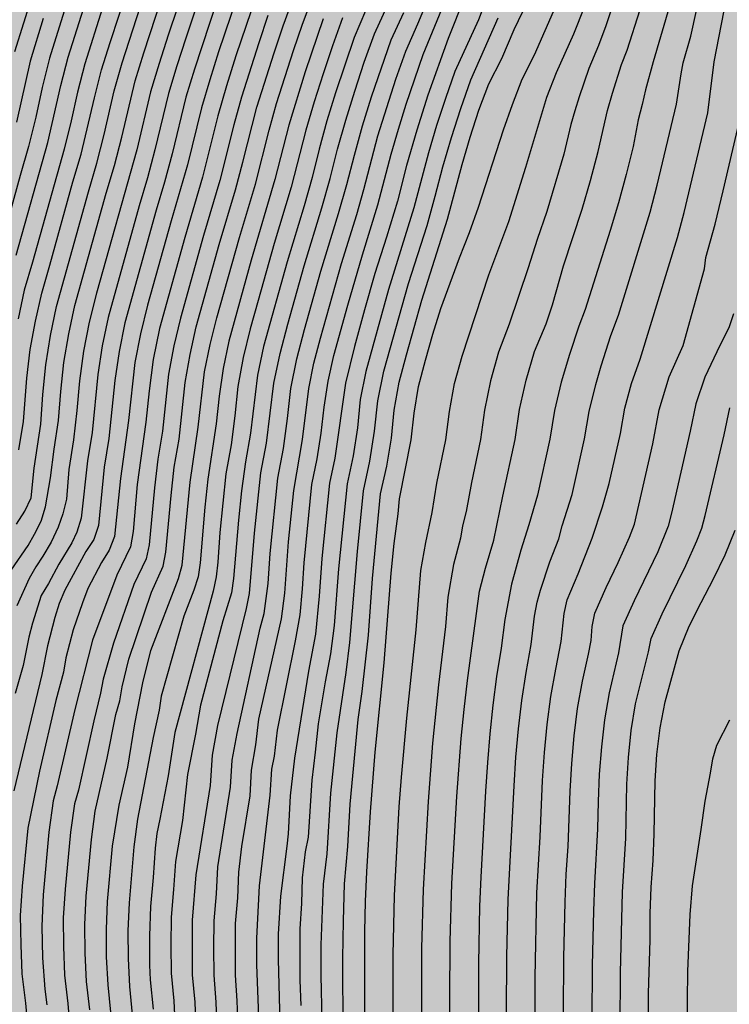
# Model space of a CAD drawing. Units: millimetres. Extents: x 581694 to 582045, y 4795540 to 4795791.
# Drawn here: x 581971 to 582000, y 4795630 to 4795669 of the extents above; entities that cross this region are included whole.
import ezdxf

# ---------------------------------------------------------------- set-up
doc = ezdxf.new("R2010")
doc.units = ezdxf.units.MM
doc.layers.add('020104', color=34, linetype='Continuous')
doc.layers.add('990504', color=63, linetype='Continuous')
doc.layers.add('020105', color=24, linetype='Continuous', lineweight=30)

msp = doc.modelspace()

# ---------------------------------------------------------------- hatches: boundary and pattern name
at = {"layer": '990504'}
msp.add_hatch(color=256, dxfattribs=at).paths.add_polyline_path([(582044.193, 4795589.604), (582044.192, 4795540.194), (582004.474, 4795540.195), (582002.255, 4795541.463), (582001.409, 4795542.073), (582000.757, 4795542.753), (581999.688, 4795543.696), (581999.435, 4795544.057), (581997.679, 4795546.135), (581997.3, 4795546.653), (581996.965, 4795547.216), (581996.307, 4795548.072), (581995.667, 4795549.095), (581994.377, 4795550.269), (581993.491, 4795550.893), (581992.798, 4795551.451), (581991.973, 4795552.191), (581991.205, 4795553.316), (581991.113, 4795553.505), (581990.959, 4795554.333), (581990.943, 4795554.808), (581991.032, 4795555.715), (581991.278, 4795556.811), (581992.55, 4795559.879), (581992.94, 4795560.988), (581993.15, 4795562.075), (581993.239, 4795563.273), (581993.216, 4795563.567), (581992.991, 4795564.337), (581992.436, 4795565.195), (581992.12, 4795565.481), (581991.932, 4795565.579), (581991.713, 4795565.651), (581991.167, 4795565.714), (581990.681, 4795565.675), (581990.18, 4795565.507), (581989.019, 4795564.681), (581988.523, 4795564.433), (581988.25, 4795564.37), (581987.967, 4795564.351), (581986.97, 4795564.488), (581984.747, 4795564.944), (581984.463, 4795564.957), (581983.25, 4795564.629), (581982.876, 4795564.416), (581982.4, 4795563.949), (581981.84, 4795562.972), (581981.488, 4795561.859), (581981.433, 4795561.582), (581981.417, 4795561.345), (581981.453, 4795561.136), (581981.883, 4795560.137), (581982.097, 4795559.136), (581982.208, 4795558.061), (581982.258, 4795556.702), (581982.104, 4795555.62), (581982.084, 4795554.527), (581982.188, 4795553.42), (581982.244, 4795553.2), (581982.318, 4795552.989), (581982.781, 4795552.23), (581983.415, 4795551.313), (581983.86, 4795550.384), (581984.297, 4795549.192), (581984.648, 4795548.158), (581984.898, 4795547.148), (581985.037, 4795545.963), (581985.292, 4795544.636), (581985.585, 4795544.067), (581986.232, 4795543.314), (581986.861, 4795542.48), (581987.349, 4795541.52), (581987.861, 4795540.195), (581959.306, 4795540.195), (581959.879, 4795541.41), (581961.247, 4795543.47), (581961.755, 4795544.418), (581962.137, 4795545.546), (581962.257, 4795546.64), (581962.091, 4795547.826), (581961.981, 4795549.066), (581962.033, 4795550.158), (581962.291, 4795551.244), (581963.149, 4795553.404), (581963.764, 4795556.906), (581964.136, 4795557.908), (581964.732, 4795559.092), (581965.172, 4795560.268), (581965.454, 4795561.25), (581966.25, 4795563.558), (581966.384, 4795564.654), (581966.438, 4795567.032), (581966.762, 4795570.429), (581966.996, 4795571.569), (581967.366, 4795572.761), (581969.09, 4795576.149), (581969.238, 4795576.809), (581969.38, 4795579.289), (581969.25, 4795580.341), (581968.988, 4795581.397), (581968.248, 4795583.873), (581967.768, 4795584.983), (581967.188, 4795585.881), (581966.564, 4795586.741), (581964.44, 4795589.241), (581964.262, 4795589.517), (581963.808, 4795590.653), (581963.662, 4795591.533), (581963.716, 4795592.143), (581964.026, 4795593.069), (581964.532, 4795594.085), (581965.072, 4795594.935), (581965.726, 4795595.729), (581966.366, 4795596.615), (581966.854, 4795597.569), (581967.206, 4795598.721), (581967.284, 4795599.149), (581967.192, 4795600.835), (581966.706, 4795602.209), (581966.412, 4795603.377), (581965.779, 4795605.472), (581965.711, 4795606.606), (581965.485, 4795607.74), (581965.175, 4795609.9), (581964.705, 4795611.974), (581964.275, 4795614.352), (581963.791, 4795616.378), (581963.655, 4795617.488), (581963.565, 4795618.65), (581963.549, 4795624.294), (581963.601, 4795625.356), (581963.761, 4795626.47), (581964.413, 4795628.572), (581964.653, 4795629.822), (581964.827, 4795631.002), (581964.927, 4795632.172), (581965.017, 4795634.308), (581965.023, 4795635.582), (581964.861, 4795636.858), (581964.429, 4795638.26), (581963.973, 4795638.982), (581962.379, 4795640.982), (581960.747, 4795642.758), (581960.169, 4795643.644), (581959.004, 4795645.791), (581958.87, 4795646.263), (581958.862, 4795646.507), (581958.896, 4795646.757), (581959.3, 4795647.779), (581959.448, 4795648.031), (581959.836, 4795648.471), (581960.328, 4795648.769), (581961.322, 4795649.055), (581962.498, 4795649.279), (581963.774, 4795649.315), (581966.245, 4795649.121), (581966.777, 4795649.191), (581967.019, 4795649.279), (581967.455, 4795649.561), (581967.931, 4795650.083), (581968.195, 4795650.561), (581968.243, 4795650.763), (581968.225, 4795650.975), (581967.505, 4795651.535), (581966.583, 4795652.163), (581965.698, 4795652.907), (581964.908, 4795653.743), (581964.64, 4795654.125), (581964.594, 4795655.063), (581964.346, 4795657.405), (581964.292, 4795658.483), (581964.308, 4795658.805), (581964.636, 4795660.189), (581964.666, 4795660.711), (581964.55, 4795661.239), (581963.8, 4795663.329), (581963.59, 4795664.327), (581963.588, 4795665.363), (581963.836, 4795666.491), (581964.014, 4795666.919), (581964.162, 4795667.173), (581965.33, 4795668.619), (581965.83, 4795669.567), (581966.312, 4795670.667), (581966.684, 4795671.767), (581967.222, 4795672.875), (581967.774, 4795673.872), (581968.236, 4795674.978), (581968.402, 4795676.038), (581968.388, 4795676.534), (581968.342, 4795676.734), (581967.7, 4795677.938), (581967.542, 4795678.354), (581967.478, 4795679.524), (581967.722, 4795680.468), (581968.218, 4795681.49), (581968.77, 4795682.438), (581969.304, 4795683.292), (581970.018, 4795684.158), (581971.78, 4795685.898), (581972.616, 4795686.56), (581973.65, 4795687.234), (581974, 4795687.616), (581974.214, 4795688.12), (581974.442, 4795689.134), (581974.494, 4795689.778), (581974.378, 4795690.288), (581974.022, 4795691.362), (581973.64, 4795692.326), (581973.05, 4795693.426), (581971.646, 4795695.428), (581970.372, 4795697.416), (581968.892, 4795699.238), (581968.65, 4795699.59), (581967.693, 4795701.55), (581966.537, 4795703.738), (581966.107, 4795704.934), (581965.991, 4795706.146), (581965.993, 4795707.268), (581966.109, 4795708.35), (581966.529, 4795709.516), (581967.103, 4795710.517), (581967.293, 4795710.961), (581967.363, 4795711.453), (581967.347, 4795711.723), (581967.125, 4795712.233), (581966.635, 4795712.885), (581966.477, 4795713.013), (581966.055, 4795713.239), (581964.933, 4795713.589), (581963.695, 4795713.891), (581962.413, 4795714.133), (581961.217, 4795714.445), (581960.153, 4795714.822), (581959.907, 4795714.934), (581959.481, 4795715.224), (581959.303, 4795715.4), (581958.699, 4795716.305), (581958.131, 4795717.427), (581957.555, 4795718.341), (581957.259, 4795718.729), (581957.229, 4795718.933), (581955.771, 4795720.715), (581954.925, 4795721.625), (581954.019, 4795722.361), (581952.521, 4795723.729), (581950.786, 4795725.131), (581949.92, 4795725.883), (581949.186, 4795726.715), (581948.568, 4795727.657), (581947.988, 4795728.693), (581947.066, 4795730.809), (581946.65, 4795731.887), (581946.306, 4795732.957), (581946.176, 4795734.085), (581946.092, 4795736.435), (581946.202, 4795736.911), (581946.418, 4795737.303), (581946.842, 4795737.753), (581947.51, 4795738.253), (581948.558, 4795738.767), (581949.514, 4795739.349), (581950.466, 4795739.797), (581952.544, 4795740.613), (581954.678, 4795741.537), (581955.738, 4795742.151), (581956.766, 4795742.885), (581957.822, 4795743.697), (581958.598, 4795744.361), (581960.284, 4795745.847), (581961.024, 4795746.579), (581962.596, 4795747.957), (581963.322, 4795748.832), (581963.864, 4795749.728), (581964.166, 4795750.062), (581964.346, 4795750.204), (581964.538, 4795750.326), (581965.14, 4795750.556), (581965.344, 4795750.596), (581966.592, 4795750.618), (581966.88, 4795750.652), (581967.134, 4795750.738), (581967.722, 4795751.172), (581968.632, 4795751.928), (581970.338, 4795753.414), (581971.92, 4795755.03), (581972.856, 4795755.808), (581973.662, 4795756.648), (581974.344, 4795757.596), (581977.154, 4795761.212), (581977.962, 4795762.03), (581978.694, 4795762.856), (581979.24, 4795763.778), (581979.938, 4795764.614), (581982.654, 4795766.772), (581983.431, 4795767.524), (581984.089, 4795768.461), (581984.596, 4795769.507), (581984.914, 4795770.715), (581985.104, 4795771.801), (581985.178, 4795772.063), (581985.386, 4795772.491), (581986.798, 4795774.249), (581987, 4795774.637), (581987.14, 4795775.111), (581987.188, 4795776.271), (581987.42, 4795777.379), (581987.91, 4795778.347), (581988.266, 4795779.173), (581988.758, 4795780.045), (581989.232, 4795781.027), (581989.982, 4795782.281), (581990.682, 4795784.067), (581991.224, 4795785.099), (581991.73, 4795786.175), (581992.18, 4795787.673), (581992.736, 4795788.673), (581992.876, 4795789.101), (581992.926, 4795789.325), (581992.991, 4795790.188), (582025.772, 4795790.187), (582026.158, 4795789.525), (582027.322, 4795787.781), (582028.024, 4795786.911), (582029.526, 4795785.297), (582032.711, 4795782.057), (582033.435, 4795781.251), (582034.941, 4795779.829), (582035.651, 4795779.081), (582036.295, 4795778.263), (582036.983, 4795777.479), (582037.583, 4795777.049), (582039.553, 4795776.013), (582042.611, 4795774.645), (582044.197, 4795774.003), (582044.197, 4795759.789), (582043.841, 4795759.601), (582043.545, 4795759.313), (582043.413, 4795759.139), (582042.863, 4795758.139), (582042.785, 4795757.936), (582042.759, 4795757.722), (582042.803, 4795753.886), (582042.739, 4795753.166), (582042.53, 4795752.522), (582042.058, 4795751.634), (582041.324, 4795750.674), (582040.888, 4795750.426), (582040.363, 4795750.266), (582038.051, 4795749.852), (582036.927, 4795749.724), (582035.949, 4795749.782), (582032.713, 4795750.094), (582031.663, 4795750.34), (582030.655, 4795750.758), (582028.667, 4795751.702), (582026.385, 4795752.606), (582024.167, 4795753.672), (582022.185, 4795754.718), (582021.199, 4795755.148), (582020.107, 4795755.436), (582019.737, 4795755.422), (582019.423, 4795755.324), (582019.161, 4795755.152), (582018.747, 4795754.638), (582018.195, 4795753.724), (582017.733, 4795752.796), (582017.029, 4795750.664), (582016.673, 4795749.202), (582016.325, 4795748.264), (582015.837, 4795747.12), (582014.685, 4795745.194), (582013.329, 4795742.047), (582012.981, 4795740.951), (582012.567, 4795738.663), (582012.283, 4795736.449), (582012.075, 4795734.299), (582012.049, 4795732.165), (582011.825, 4795728.923), (582011.845, 4795725.803), (582011.635, 4795722.527), (582011.471, 4795721.317), (582011.275, 4795720.343), (582010.885, 4795719.147), (582010.709, 4795718.823), (582010.025, 4795717.879), (582009.281, 4795717.149), (582008.427, 4795716.619), (582007.435, 4795716.163), (582006.333, 4795715.733), (582005.331, 4795715.26), (582004.343, 4795714.464), (582003.729, 4795713.688), (582003.211, 4795712.8), (582002.745, 4795711.882), (582002.245, 4795710.772), (582001.867, 4795709.67), (582001.423, 4795708.59), (582000.293, 4795706.68), (581999.805, 4795705.628), (581998.527, 4795702.358), (581996.825, 4795698.35), (581996.411, 4795697.192), (581996.051, 4795695.98), (581995.767, 4795694.854), (581995.329, 4795692.654), (581994.721, 4795690.064), (581994.388, 4795688.313), (581994.132, 4795686.101), (581994.086, 4795684.805), (581994.164, 4795682.633), (581994.312, 4795681.453), (581994.508, 4795680.393), (581994.78, 4795679.375), (581995.134, 4795678.409), (581995.68, 4795677.165), (581997.168, 4795674.331), (581997.78, 4795673.281), (581998.466, 4795672.461), (581999.326, 4795671.545), (582000.13, 4795670.575), (582000.67, 4795669.677), (582001.702, 4795667.689), (582002.248, 4795666.453), (582002.858, 4795664.453), (582003.116, 4795663.421), (582003.268, 4795662.405), (582003.284, 4795661.389), (582003.232, 4795659.197), (582002.721, 4795652.415), (582002.471, 4795650.023), (582002.433, 4795648.923), (582002.425, 4795645.416), (582002.563, 4795641.792), (582002.679, 4795640.802), (582003.071, 4795639.726), (582003.503, 4795638.748), (582004.077, 4795637.7), (582004.705, 4795636.702), (582006.287, 4795635.056), (582007.053, 4795634.186), (582007.895, 4795633.51), (582008.837, 4795633.008), (582009.873, 4795632.794), (582010.329, 4795632.862), (582010.553, 4795632.94), (582010.969, 4795633.182), (582011.153, 4795633.342), (582011.463, 4795633.754), (582012.111, 4795634.794), (582013.261, 4795636.51), (582014.379, 4795638.408), (582014.903, 4795639.349), (582015.355, 4795640.381), (582015.831, 4795641.313), (582017.051, 4795643.379), (582017.753, 4795644.413), (582019.191, 4795646.331), (582019.873, 4795647.323), (582020.329, 4795647.793), (582020.919, 4795648.177), (582021.589, 4795648.427), (582022.265, 4795648.521), (582022.597, 4795648.507), (582023.211, 4795648.361), (582024.127, 4795647.919), (582024.715, 4795647.469), (582025.503, 4795646.615), (582026.251, 4795645.717), (582026.919, 4795644.793), (582027.427, 4795643.753), (582027.803, 4795642.603), (582028.225, 4795641.489), (582029.902, 4795637.403), (582030.25, 4795636.355), (582030.818, 4795634.165), (582031.402, 4795630.961), (582031.682, 4795629.765), (582031.878, 4795628.661), (582031.898, 4795625.17), (582031.836, 4795622.754), (582031.424, 4795619.506), (582031.032, 4795617.254), (582030.77, 4795614.994), (582030.6, 4795613.962), (582030.358, 4795612.978), (582028.734, 4795607.598), (582028.496, 4795606.56), (582028.102, 4795604.382), (582027.552, 4795602.012), (582027.434, 4795600.922), (582027.422, 4795599.802), (582027.464, 4795598.77), (582027.62, 4795597.586), (582027.904, 4795596.614), (582028.332, 4795595.594), (582028.927, 4795594.596), (582029.595, 4795593.678), (582030.309, 4795592.902), (582031.131, 4795592.206), (582032.061, 4795591.57), (582032.955, 4795591.01), (582033.993, 4795590.43), (582035.105, 4795589.954), (582036.273, 4795589.534), (582037.397, 4795589.208), (582038.385, 4795589.02), (582039.443, 4795588.9), (582040.469, 4795588.844), (582041.529, 4795588.844), (582042.851, 4795588.96), (582043.511, 4795589.138), (582043.813, 4795589.292)])

# ---------------------------------------------------------------- linework, layer by layer
at = {"layer": '020104', "flags": 128}
for points, elevation in [([(581971.431, 4795651.675), (581971.622, 4795652.8), (581971.755, 4795654.508), (581971.887, 4795655.641), (581972.096, 4795656.764), (581972.339, 4795657.879), (581972.661, 4795658.975), (581973.576, 4795662.276), (581973.897, 4795663.372), (581974.424, 4795665.593), (581974.703, 4795666.7), (581975.041, 4795667.791), (581976.112, 4795671.043)], 56), ([(581989.683, 4795671.132), (581988.408, 4795667.94), (581987.612, 4795665.707), (581987.169, 4795664.322), (581986.77, 4795662.924), (581986.403, 4795661.517), (581985.971, 4795660.082), (581985.519, 4795658.652), (581985.106, 4795657.21), (581984.704, 4795655.765), (581984.35, 4795654.309), (581983.935, 4795651.34), (581983.722, 4795650.363), (581983.422, 4795647.379), (581983.315, 4795645.883), (581983.163, 4795644.391), (581982.89, 4795642.917), (581982.337, 4795639.477), (581982.171, 4795637.988), (581982.081, 4795636.491), (581982.036, 4795635.994), (581981.779, 4795634.02), (581981.693, 4795632.523), (581981.695, 4795631.523), (581981.774, 4795628.526)], 47), ([(581978.764, 4795670.136), (581978.036, 4795667.959), (581977.687, 4795666.866), (581977.356, 4795665.768), (581976.818, 4795663.538), (581976.518, 4795662.43), (581976.189, 4795661.331), (581974.967, 4795656.908), (581974.735, 4795655.784), (581974.559, 4795654.65), (581974.337, 4795652.366), (581974.146, 4795651.235), (581973.898, 4795648.977), (581973.726, 4795648.414), (581973.534, 4795647.993), (581973.021, 4795647.149), (581972.603, 4795646.389), (581972.32, 4795645.92), (581971.98, 4795644.824), (581971.826, 4795644.271), (581971.603, 4795643.147), (581971.29, 4795642.043)], 54), ([(581978.086, 4795670.317), (581977.34, 4795668.083), (581976.984, 4795666.96), (581976.647, 4795665.833), (581976.1, 4795663.542), (581974.502, 4795657.874), (581974.218, 4795656.732), (581973.99, 4795655.576), (581973.837, 4795654.409), (581973.726, 4795653.236), (581973.591, 4795652.067), (581973.419, 4795650.903), (581973.314, 4795649.73), (581973.181, 4795649.148), (581972.99, 4795648.613), (581972.71, 4795648.025), (581972.389, 4795647.469), (581972.111, 4795647.052), (581971.843, 4795646.582), (581971.358, 4795645.501)], 54.5), ([(581985.586, 4795670.105), (581984.695, 4795667.99), (581983.959, 4795665.794), (581983.616, 4795664.688), (581983.313, 4795663.569), (581983.031, 4795662.446), (581982.72, 4795661.331), (581982.047, 4795659.115), (581981.114, 4795655.768), (581980.878, 4795654.634), (581980.59, 4795652.336), (581980.398, 4795651.195), (581980.241, 4795650.048), (581980.121, 4795648.896), (581979.926, 4795646.588), (581979.842, 4795646.015), (581979.505, 4795644.908), (581978.614, 4795641.577), (581978.426, 4795640.435), (581978.104, 4795638.832), (581977.901, 4795637.021), (581977.632, 4795635.392), (581977.555, 4795634.289), (581977.456, 4795633.187), (581977.448, 4795632.082), (581977.461, 4795630.977), (581977.56, 4795629.876), (581977.619, 4795628.772)], 49.5), ([(581995.19, 4795670.065), (581994.646, 4795668.453), (581994.351, 4795667.665), (581993.981, 4795666.755), (581993.593, 4795665.642), (581993.417, 4795665.091), (581993.267, 4795664.541), (581992.986, 4795663.367), (581992.314, 4795661.108), (581991.926, 4795659.995), (581991.572, 4795658.87), (581990.823, 4795656.64), (581990.409, 4795655.538), (581990.086, 4795654.405), (581989.852, 4795653.25), (581989.691, 4795652.083), (581989.329, 4795650.379), (581989.13, 4795649.236), (581988.984, 4795648.675), (581988.902, 4795648.181), (581988.627, 4795647.136), (581988.402, 4795645.85), (581988.308, 4795644.692), (581988.033, 4795642.386), (581987.798, 4795640.076), (581987.617, 4795637.76), (581987.421, 4795634.282), (581987.362, 4795631.961), (581987.355, 4795623.832)], 44), ([(581971.978, 4795669.703), (581971.259, 4795667.419)], 58.5), ([(581980.11, 4795628.859), (581980.073, 4795629.878), (581980.003, 4795630.896), (581980.002, 4795632.937), (581980.089, 4795633.954), (581980.141, 4795634.973), (581980.252, 4795635.987), (581980.579, 4795637.988), (581980.641, 4795639.006), (581980.808, 4795640.013), (581980.927, 4795641.026), (581981.819, 4795644.99), (581981.949, 4795646.002), (581982.105, 4795648.037), (581982.311, 4795650.068), (581982.653, 4795652.079), (581982.897, 4795654.105), (581983.094, 4795655.107), (581983.358, 4795656.093), (581984.188, 4795659.04), (581984.796, 4795660.988), (581985.075, 4795661.97), (581985.635, 4795664.095), (581985.981, 4795665.22), (581986.348, 4795666.339), (581986.734, 4795667.451), (581987.218, 4795668.524), (581987.681, 4795669.671)], 48), ([(581990.002, 4795669.741), (581989.61, 4795668.686), (581988.676, 4795666.637), (581988.305, 4795665.574), (581987.957, 4795664.504), (581987.631, 4795663.426), (581987.055, 4795661.25), (581986.059, 4795658.024), (581985.151, 4795654.771), (581984.934, 4795653.666), (581984.821, 4795652.546), (581984.653, 4795651.433), (581984.415, 4795650.332), (581984.076, 4795646.972), (581983.907, 4795644.727), (581983.758, 4795643.611), (581983.547, 4795642.506), (581983.271, 4795640.843), (581983.156, 4795639.723), (581983.016, 4795638.606), (581982.872, 4795636.359), (581982.754, 4795635.771), (581982.639, 4795634.747), (581982.609, 4795633.736), (581982.552, 4795632.726), (581982.547, 4795630.703), (581982.591, 4795629.692)], 46.5), ([(581991.858, 4795627.473), (581991.853, 4795630.811), (581991.924, 4795634.148), (581992.052, 4795636.369), (581992.144, 4795638.592), (581992.222, 4795639.702), (581992.325, 4795640.81), (581992.469, 4795641.913), (581992.668, 4795643.007), (581992.887, 4795644.098), (581992.993, 4795645.205), (581993.115, 4795645.747), (581993.559, 4795646.769), (581994.102, 4795648.181), (581994.515, 4795649.417), (581994.773, 4795650.345), (581995.001, 4795651.334), (581995.223, 4795652.324), (581995.392, 4795653.324), (581995.666, 4795654.301), (581995.999, 4795655.259), (581997.479, 4795660.08), (581997.743, 4795661.06), (581998.686, 4795665.009), (581998.93, 4795667.024), (581999.516, 4795670.011)], 42), ([(581979.278, 4795669.477), (581978.379, 4795666.73), (581978.044, 4795665.625), (581977.498, 4795663.379), (581977.194, 4795662.264), (581976.86, 4795661.157), (581975.632, 4795656.7), (581975.401, 4795655.567), (581975.235, 4795654.424), (581974.993, 4795652.125), (581974.809, 4795650.984), (581974.584, 4795648.683), (581974.406, 4795648.133), (581974.089, 4795647.651), (581973.253, 4795646.131), (581973.035, 4795645.596), (581972.865, 4795645.044), (581972.567, 4795643.927), (581972.343, 4795642.794), (581971.233, 4795638.19)], 53.5), ([(581971.335, 4795659.376), (581972.578, 4795663.83), (581973.098, 4795666.083), (581973.388, 4795667.202), (581974.089, 4795669.405)], 57), ([(581980.064, 4795669.608), (581979.331, 4795667.414), (581978.983, 4795666.311), (581978.658, 4795665.202), (581978.109, 4795662.955), (581977.461, 4795660.734), (581976.526, 4795657.392), (581976.249, 4795656.27), (581976.027, 4795655.134), (581975.771, 4795652.836), (581975.455, 4795650.545), (581975.22, 4795648.244), (581975.012, 4795647.705), (581974.707, 4795647.215), (581974.163, 4795646.195), (581973.95, 4795645.622), (581973.587, 4795644.551), (581973.292, 4795643.45), (581973.2, 4795642.879), (581972.893, 4795641.764), (581972.258, 4795638.968), (581971.789, 4795636.712), (581971.565, 4795634.411), (581971.494, 4795633.256), (581971.51, 4795632.099), (581971.554, 4795630.944), (581971.697, 4795629.796), (581971.805, 4795628.644)], 53), ([(581974.237, 4795629.529), (581974.112, 4795630.648), (581974.058, 4795631.773), (581974.045, 4795632.899), (581974.103, 4795634.023), (581974.305, 4795636.266), (581974.448, 4795637.383), (581974.932, 4795639.483), (581975.271, 4795641.212), (581975.423, 4795641.754), (581975.523, 4795642.308), (581975.79, 4795643.401), (581976.686, 4795646.042), (581977.137, 4795647.073), (581977.254, 4795647.623), (581977.457, 4795649.867), (581977.577, 4795650.987), (581977.771, 4795652.097), (581978.018, 4795654.336), (581978.207, 4795655.446), (581978.448, 4795656.547), (581979.36, 4795659.801), (581980.004, 4795661.96), (581980.296, 4795663.048), (581980.851, 4795665.231), (581981.529, 4795667.379), (581981.887, 4795668.447), (581982.267, 4795669.508)], 51.5), ([(581975.08, 4795629.428), (581974.968, 4795630.521), (581974.908, 4795631.618), (581974.896, 4795632.717), (581974.942, 4795633.814), (581975.134, 4795636.004), (581975.401, 4795637.627), (581975.74, 4795639.119), (581976.017, 4795640.84), (581976.344, 4795642.454), (581976.659, 4795643.744), (581977.744, 4795646.59), (581977.889, 4795647.12), (581978.205, 4795650.402), (581978.527, 4795652.576), (581978.781, 4795654.759), (581978.998, 4795655.837), (581979.271, 4795656.902), (581980.157, 4795660.078), (581980.79, 4795662.183), (581981.33, 4795664.314), (581981.626, 4795665.372), (581982.296, 4795667.466), (581982.648, 4795668.507), (581983.038, 4795669.535)], 51), ([(581984.262, 4795628.613), (581984.241, 4795631.565), (581984.268, 4795633.041), (581984.318, 4795634.516), (581984.442, 4795635.986), (581984.541, 4795637.665), (581984.642, 4795638.781), (581984.855, 4795641.013), (581985.011, 4795642.122), (581985.256, 4795644.351), (581985.419, 4795646.587), (581985.738, 4795649.935), (581985.981, 4795651.029), (581986.171, 4795652.134), (581986.278, 4795653.25), (581986.478, 4795654.353), (581986.766, 4795655.436), (581987.376, 4795657.593), (581988.383, 4795660.801), (581988.96, 4795662.968), (581989.28, 4795664.042), (581989.626, 4795665.108), (581990.023, 4795666.156), (581990.537, 4795667.152), (581991.022, 4795668.298), (581991.545, 4795669.397)], 45.5), ([(581971.34, 4795648.731), (581971.667, 4795649.249), (581971.919, 4795649.78), (581972.041, 4795650.95), (581972.301, 4795652.695), (581972.391, 4795653.867), (581972.504, 4795655.038), (581972.694, 4795656.199), (581972.93, 4795657.351), (581974.184, 4795661.886), (581974.519, 4795663.014), (581974.812, 4795664.153), (581975.208, 4795665.872), (581975.523, 4795666.986), (581976.23, 4795669.191)], 55.5), ([(581974.746, 4795669.157), (581974.044, 4795666.948), (581973.758, 4795665.825), (581973.503, 4795664.694), (581973.228, 4795663.568), (581971.977, 4795659.102), (581971.651, 4795657.99), (581971.404, 4795656.857)], 56.5), ([(581978.45, 4795628.742), (581978.402, 4795629.826), (581978.309, 4795630.906), (581978.302, 4795633.075), (581978.446, 4795634.867), (581979.013, 4795638.397), (581979.089, 4795639.593), (581979.309, 4795640.77), (581980.437, 4795645.4), (581980.555, 4795645.987), (581980.758, 4795648.376), (581981.011, 4795650.76), (581981.234, 4795651.938), (581981.524, 4795654.317), (581981.763, 4795655.492), (581982.075, 4795656.649), (581982.722, 4795658.958), (581983.422, 4795661.251), (581983.742, 4795662.405), (581984.037, 4795663.567), (581984.36, 4795664.722), (581984.716, 4795665.866), (581985.095, 4795667.004), (581985.493, 4795668.134), (581985.994, 4795669.223)], 49), ([(581979.28, 4795628.764), (581979.239, 4795629.834), (581979.156, 4795630.901), (581979.146, 4795631.973), (581979.155, 4795633.044), (581979.25, 4795634.111), (581979.31, 4795635.18), (581979.804, 4795638.338), (581979.876, 4795639.407), (581980.067, 4795640.461), (581980.977, 4795644.626), (581981.14, 4795645.202), (581981.293, 4795646.388), (581981.38, 4795647.581), (581981.672, 4795650.558), (581981.901, 4795651.732), (581982.065, 4795652.917), (581982.192, 4795654.106), (581982.427, 4795655.279), (581982.734, 4795656.435), (581983.38, 4795658.739), (581984.082, 4795661.026), (581984.407, 4795662.177), (581984.703, 4795663.336), (581985.022, 4795664.489), (581985.375, 4795665.632), (581986.152, 4795667.895), (581986.656, 4795668.979)], 48.5), ([(581986.235, 4795628.178), (581986.235, 4795631.697), (581986.284, 4795634.042), (581986.479, 4795637.555), (581986.57, 4795638.725), (581986.775, 4795641.061), (581987.143, 4795644.561), (581987.33, 4795646.899), (581987.526, 4795648.016), (581987.78, 4795649.193), (581987.965, 4795650.351), (581988.319, 4795652.074), (581988.463, 4795653.192), (581988.659, 4795654.301), (581988.961, 4795655.387), (581990.016, 4795658.596), (581990.805, 4795660.706), (581991.482, 4795662.855), (581992.315, 4795665.625), (581992.694, 4795666.603), (581993.385, 4795668.136), (581993.819, 4795669.228)], 44.5), ([(581988.482, 4795626.477), (581988.479, 4795629.926), (581988.492, 4795632.226), (581988.559, 4795634.524), (581988.752, 4795637.968), (581988.928, 4795640.261), (581989.041, 4795641.405), (581989.176, 4795642.547), (581989.645, 4795646.092), (581989.893, 4795646.999), (581990.223, 4795648.098), (581990.579, 4795649.843), (581991.063, 4795652.091), (581991.237, 4795653.266), (581991.493, 4795654.425), (581991.828, 4795655.565), (581992.285, 4795656.66), (581992.535, 4795657.414), (581992.975, 4795658.953), (581993.705, 4795661.189), (581994.043, 4795662.328), (581994.349, 4795663.476), (581994.712, 4795665.1), (581994.906, 4795665.782), (581995.262, 4795666.915), (581995.488, 4795667.485), (581995.998, 4795669.095)], 43.5), ([(581997.169, 4795669.228), (581996.516, 4795667.028), (581996.216, 4795665.919), (581996.09, 4795665.333), (581995.931, 4795664.724), (581995.726, 4795663.677), (581995.45, 4795662.561), (581995.15, 4795661.452), (581994.823, 4795660.35), (581993.828, 4795657.221), (581993.581, 4795656.562), (581993.209, 4795655.452), (581992.875, 4795654.353), (581992.613, 4795653.235), (581992.435, 4795652.1), (581991.944, 4795649.877), (581991.598, 4795648.703), (581991.284, 4795647.711), (581990.911, 4795646.367), (581990.651, 4795644.962), (581990.507, 4795643.833), (581990.327, 4795642.709), (581990.179, 4795641.58), (581990.06, 4795640.448), (581989.964, 4795639.314), (581989.885, 4795638.179), (581989.699, 4795634.769), (581989.652, 4795633.631), (581989.607, 4795631.355), (581989.611, 4795626.802)], 43), ([(581972.403, 4795668.742), (581971.883, 4795667.05), (581971.341, 4795664.636)], 58), ([(581981.284, 4795668.851), (581980.924, 4795667.777), (581980.235, 4795665.619), (581979.936, 4795664.528), (581979.385, 4795662.331), (581978.74, 4795660.159), (581977.823, 4795656.888), (581977.567, 4795655.785), (581977.359, 4795654.671), (581977.115, 4795652.42), (581976.935, 4795651.302), (581976.798, 4795650.178), (581976.592, 4795647.923), (581976.468, 4795647.371), (581975.985, 4795646.348), (581975.183, 4795644.027), (581974.766, 4795642.609), (581974.665, 4795642.052), (581974.397, 4795640.953), (581973.797, 4795638.213), (581973.637, 4795637.669), (581973.479, 4795636.548), (581973.27, 4795634.294), (581973.193, 4795633.164), (581973.207, 4795632.032), (581973.242, 4795630.9), (581973.377, 4795629.775), (581973.469, 4795628.646)], 52), ([(581983.469, 4795668.725), (581982.755, 4795666.629), (581982.107, 4795664.512), (581981.563, 4795662.367), (581980.626, 4795659.181), (581979.74, 4795655.98), (581979.514, 4795654.897), (581979.361, 4795653.801), (581979.24, 4795652.7), (581978.906, 4795650.513), (581978.791, 4795649.412), (581978.603, 4795647.206), (581978.521, 4795646.658), (581978.358, 4795646.129), (581977.958, 4795645.098), (581977.068, 4795641.927), (581976.991, 4795641.379), (581976.747, 4795640.3), (581976.125, 4795637.065), (581975.98, 4795635.968), (581975.794, 4795633.762), (581975.745, 4795632.657), (581975.757, 4795631.551), (581975.818, 4795630.446), (581975.921, 4795629.344)], 50.5), ([(581983.433, 4795629.086), (581983.393, 4795630.89), (581983.393, 4795632.093), (581983.481, 4795634.498), (581983.626, 4795635.692), (581983.774, 4795638.094), (581984.019, 4795640.487), (581984.374, 4795642.864), (581984.528, 4795644.057), (581984.829, 4795647.653), (581985.06, 4795650.048), (581985.318, 4795651.223), (581985.506, 4795652.412), (581985.63, 4795653.608), (581985.872, 4795654.786), (581986.849, 4795658.261), (581987.578, 4795660.553), (581987.904, 4795661.711), (581988.206, 4795662.875), (581988.544, 4795664.03), (581988.91, 4795665.176), (581989.305, 4795666.312), (581990.389, 4795668.765)], 46), ([(581992.967, 4795629.403), (581992.986, 4795631.597), (581993.037, 4795633.79), (581993.084, 4795634.886), (581993.158, 4795635.98), (581993.237, 4795638.173), (581993.3, 4795639.268), (581993.395, 4795640.361), (581993.529, 4795641.449), (581993.724, 4795642.529), (581993.96, 4795643.6), (581994.061, 4795644.139), (581994.106, 4795644.685), (581994.217, 4795645.221), (581994.658, 4795646.228), (581995.138, 4795647.214), (581995.58, 4795648.216), (581995.775, 4795648.731), (581996.503, 4795651.919), (581996.762, 4795653.254), (581997.148, 4795654.559), (581997.702, 4795655.802), (581998.546, 4795658.835), (581998.607, 4795659.284), (581998.97, 4795660.596), (581999.292, 4795661.919), (581999.9, 4795664.573)], 41.5), ([(581999.701, 4795657.061), (581999.524, 4795656.537), (581999.03, 4795655.546), (581998.556, 4795654.545), (581998.212, 4795653.493), (581997.983, 4795652.41), (581997.24, 4795649.174), (581997.106, 4795648.651), (581996.7, 4795647.647), (581995.761, 4795645.701), (581995.324, 4795644.709), (581995.149, 4795643.645), (581994.773, 4795642.067), (581994.589, 4795641.001), (581994.469, 4795639.927), (581994.387, 4795638.849), (581994.342, 4795637.768), (581994.318, 4795636.687), (581994.194, 4795634.528), (581994.153, 4795633.447), (581994.105, 4795631.285), (581994.089, 4795629.122)], 41), ([(581995.212, 4795628.857), (581995.226, 4795630.989), (581995.305, 4795634.186), (581995.433, 4795636.314), (581995.48, 4795638.446), (581995.546, 4795639.51), (581995.65, 4795640.571), (581995.819, 4795641.623), (581996.34, 4795643.69), (581996.435, 4795644.212), (581996.871, 4795645.188), (581997.813, 4795647.1), (581998.24, 4795648.076), (581998.437, 4795648.573), (581998.581, 4795649.085), (581999.322, 4795652.268), (581999.552, 4795653.333)], 40.5), ([(581997.859, 4795628.774), (581997.89, 4795631.037), (581997.986, 4795633.297), (581998.069, 4795634.425), (581998.417, 4795636.66), (581998.575, 4795637.781), (581998.786, 4795638.892), (581998.873, 4795639.451), (581999.035, 4795639.993), (581999.545, 4795641.003)], 39.5)]:
    msp.add_lwpolyline(points, dxfattribs=dict(at, elevation=elevation))
at = {"layer": '020105', "flags": 128}
for points, elevation in [([(581990.724, 4795629.38), (581990.735, 4795631.634), (581990.787, 4795633.888), (581991.016, 4795638.39), (581991.094, 4795639.514), (581991.192, 4795640.637), (581991.322, 4795641.757), (581991.492, 4795642.871), (581991.694, 4795643.98), (581991.82, 4795645.099), (581991.929, 4795645.652), (581992.066, 4795646.119), (581992.428, 4795647.25), (581992.782, 4795648.153), (581992.919, 4795648.675), (581993.31, 4795649.91), (581993.807, 4795652.109), (581993.988, 4795653.196), (581994.252, 4795654.264), (581994.461, 4795654.995), (581994.846, 4795656.204), (581995.149, 4795657.001), (581996.399, 4795661.072), (581996.679, 4795662.138), (581997.447, 4795665.354), (581997.626, 4795666.542), (581997.711, 4795666.983), (581998.013, 4795668.043), (581998.479, 4795670.196)], 42.5), ([(581980.931, 4795629.252), (581980.847, 4795631.322), (581980.844, 4795632.357), (581980.953, 4795634.425), (581981.376, 4795638.014), (581981.446, 4795639.048), (581981.55, 4795639.555), (581981.668, 4795640.584), (581982.376, 4795644.126), (581982.557, 4795645.145), (581982.651, 4795646.177), (581982.723, 4795647.21), (581983.021, 4795650.303), (581983.229, 4795651.317), (581983.393, 4795652.34), (581983.503, 4795653.37), (581983.661, 4795654.393), (581983.886, 4795655.403), (581984.439, 4795657.4), (581985.021, 4795659.387), (581985.635, 4795661.365), (581986.161, 4795663.369), (581986.449, 4795664.364), (581986.757, 4795665.352), (581987.429, 4795667.312), (581988.433, 4795669.787)], 47.5), ([(581973.364, 4795669.443), (581972.645, 4795667.164), (581972.362, 4795666.003), (581972.104, 4795664.836), (581971.818, 4795663.676), (581971.486, 4795662.529), (581970.209, 4795657.923)], 57.5), ([(581971.126, 4795646.913), (581971.811, 4795647.897), (581972.057, 4795648.335), (581972.325, 4795648.859), (581972.492, 4795649.416), (581972.693, 4795650.563), (581972.827, 4795651.705), (581973.003, 4795652.841), (581973.099, 4795653.987), (581973.215, 4795655.132), (581973.413, 4795656.265), (581973.651, 4795657.391), (581974.888, 4795661.823), (581975.215, 4795662.926), (581975.502, 4795664.04), (581976.041, 4795666.277), (581976.38, 4795667.375), (581977.092, 4795669.563)], 55), ([(581980.814, 4795669.627), (581980.018, 4795667.266), (581979.644, 4795666.078), (581979.3, 4795664.881), (581978.698, 4795662.464), (581977.997, 4795660.073), (581977.003, 4795656.47), (581976.754, 4795655.249), (581976.591, 4795654.015), (581976.46, 4795652.776), (581976.121, 4795650.308), (581975.96, 4795648.447), (581975.855, 4795647.833), (581975.313, 4795646.715), (581974.355, 4795644.148), (581973.646, 4795641.401), (581972.957, 4795638.392), (581972.79, 4795637.792), (581972.628, 4795636.557), (581972.393, 4795634.078), (581972.348, 4795632.833), (581972.367, 4795631.587), (581972.466, 4795630.346), (581972.544, 4795629.728)], 52.5), ([(581985.111, 4795627.884), (581985.116, 4795632.623), (581985.146, 4795633.807), (581985.202, 4795634.99), (581985.339, 4795637.356), (581985.528, 4795639.718), (581985.886, 4795643.254), (581986.159, 4795646.798), (581986.278, 4795647.976), (581986.433, 4795649.15), (581986.489, 4795649.741), (581986.947, 4795652.065), (581987.073, 4795653.127), (581987.245, 4795654.183), (581987.511, 4795655.219), (581987.8, 4795656.249), (581988.12, 4795657.27), (581988.859, 4795659.276), (581989.256, 4795660.27), (581989.616, 4795661.277), (581990.597, 4795664.333), (581990.959, 4795665.339), (581991.344, 4795666.337), (581991.82, 4795667.295), (581992.667, 4795669.22)], 45), ([(581984.231, 4795668.757), (581983.839, 4795667.658), (581983.467, 4795666.553), (581983.115, 4795665.441), (581982.783, 4795664.323), (581982.204, 4795662.065), (581981.53, 4795659.833), (581980.897, 4795657.588), (581980.586, 4795656.464), (581980.311, 4795655.332), (581980.098, 4795654.185), (581979.978, 4795653.025), (581979.827, 4795651.869), (581979.618, 4795650.722), (581979.383, 4795648.401), (581979.3, 4795647.238), (581979.235, 4795646.659), (581979.118, 4795646.088), (581977.605, 4795640.496), (581977.346, 4795638.786), (581977.015, 4795637.072), (581976.889, 4795636.504), (581976.825, 4795635.924), (581976.742, 4795634.766), (581976.637, 4795633.61), (581976.597, 4795632.451), (581976.609, 4795631.291), (581976.628, 4795630.711), (581976.745, 4795629.556)], 50), ([(581996.333, 4795629.132), (581996.337, 4795630.183), (581996.395, 4795632.283), (581996.404, 4795633.334), (581996.438, 4795634.384), (581996.514, 4795635.432), (581996.56, 4795636.482), (581996.602, 4795638.582), (581996.666, 4795639.631), (581996.789, 4795640.674), (581996.987, 4795641.706), (581997.544, 4795643.731), (581997.945, 4795644.702), (581998.418, 4795645.641), (581998.91, 4795646.573), (581999.367, 4795647.52), (581999.755, 4795648.496)], 40)]:
    msp.add_lwpolyline(points, dxfattribs=dict(at, elevation=elevation))

doc.saveas('drawing.dxf')
